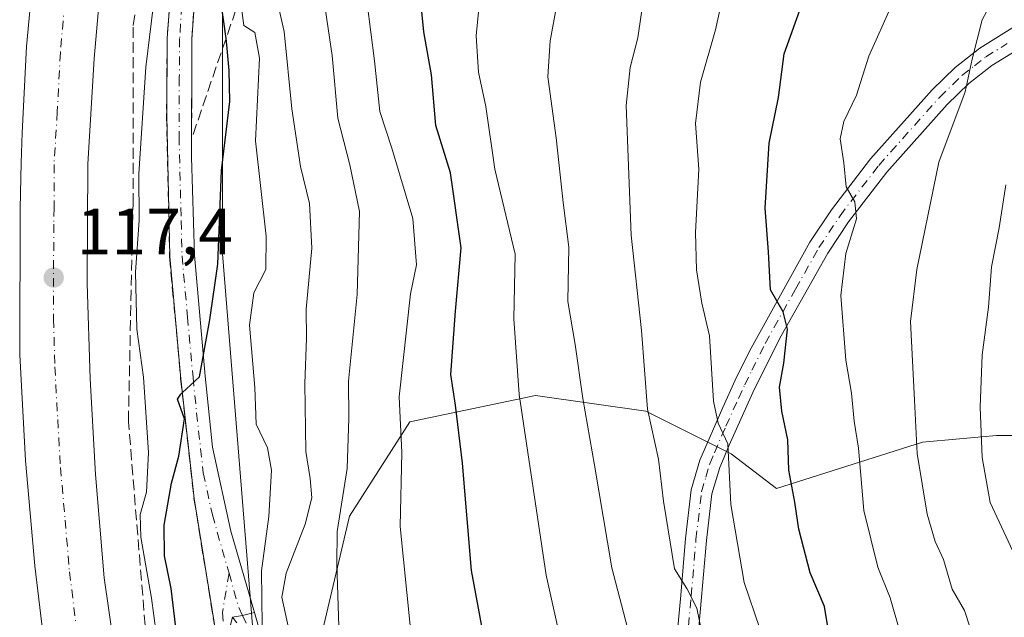
# Model space of a CAD drawing. Units: metres. Extents: x 606653 to 610077, y 4780163 to 4782531.
# Drawn here: x 608113 to 608263, y 4780806 to 4780898 of the extents above; entities that cross this region are included whole.
import ezdxf

# ---------------------------------------------------------------- set-up
doc = ezdxf.new("R2010")
doc.units = ezdxf.units.M
doc.header["$MEASUREMENT"] = 0
doc.linetypes.add('DGN Style 3', pattern=[2.307223458686699, 1.648016756204785, -0.6592067024819142])
doc.linetypes.add('DGN Style 4', pattern=[2.6384748266838614, 1.318413404963828, -0.6592067024819142, 0.001648016756204785, -0.6592067024819142])
for name, color, linetype, lineweight in [('Arbolado forestal CxS', 92, 'Continuous', 0), ('Carretera de calzada única Cxs', 7, 'Continuous', 13), ('Carretera de calzada única eje', 7, 'DGN Style 4', 0), ('Cultivos leñosos CxS', 92, 'Continuous', 0), ('Curva de nivel maestra', 30, 'Continuous', 30), ('Curva de nivel normal', 30, 'Continuous', 0), ('Matorral CxS', 135, 'Continuous', 0), ('Núcleo urbano CxS', 7, 'Continuous', 0), ('Pista pavimentada Cxs', 135, 'Continuous', 0), ('Pista pavimentada eje', 135, 'DGN Style 4', 0), ('Punto de cota en terreno', 7, 'Continuous', 0), ('Rótulo de punto de cota en terreno', 7, 'Continuous', 0), ('Talud superficial', 30, 'DGN Style 3', 0)]:
    doc.layers.add(name, color=color, linetype=linetype, lineweight=lineweight)
doc.styles.add('Style-Arial', font='txt')

# ---------------------------------------------------------------- blocks, each defined once
blk = doc.blocks.new('*U16')
at = {"layer": 'Núcleo urbano CxS', "color": 7, "linetype": 'Continuous', "lineweight": 0}
blk.add_polyline3d([(608144.0208999999, 4780898.926100001, 125.2336000000068), (608144.0225000001, 4780861.921499999, 124.9683999999979), (608149.1656999999, 4780798.190500001, 130.2348999999958), (608153.5833000002, 4780770.4287, 131.4597999999969), (608156.3628000002, 4780752.962300001, 130.4084000000003), (608159.0443000002, 4780739.556500001, 130.446100000001), (608172.8129000004, 4780670.7291, 119.5102000000043)], dxfattribs=at)
blk = doc.blocks.new('5PATER')
at = {"layer": 'Cultivos leñosos CxS', "linetype": 'Continuous', "lineweight": 0}
h = blk.add_hatch(color=51, dxfattribs=at)
edge = h.paths.add_edge_path()
edge.add_ellipse((0, 0), major_axis=(-0.1095731443231308, -0.1110710700762829), ratio=0.9994222409660322, start_angle=0, end_angle=360)

msp = doc.modelspace()

# ---------------------------------------------------------------- linework, layer by layer
at = {"layer": 'Arbolado forestal CxS', "color": 92, "linetype": 'Continuous', "lineweight": 0}
for points in [[(608350.7292999999, 4780894.894099999, 214.2771000000066), (608345.5834999997, 4780883.571900001, 216.229800000001), (608334.2619000003, 4780869.161900001, 215.1554000000033), (608317.7937000003, 4780851.664100001, 212.6254000000045), (608306.4719000002, 4780848.576300001, 209.3834000000061), (608288.9737999998, 4780848.576300001, 202.7692999999999), (608277.6523000002, 4780834.166300001, 197.6941999999981), (608262.2130000005, 4780834.1665, 190.3206000000064), (608250.8907000005, 4780833.1369, 184.5945000000065), (608228.5908000004, 4780826.041400001, 173.3310999999958), (608221.6676000003, 4780831.367000001, 170.122199999998), (608208.6344, 4780837.883500001, 164.4116000000067), (608191.8284, 4780840.284399999, 155.7330999999976), (608172.6497999998, 4780836.266000001, 144.6027000000031), (608163.4014999997, 4780821.8147, 139.6530999999959), (608159.2851, 4780804.3169, 138.2896999999939), (608159.2856999999, 4780790.9363, 136.3291000000027), (608167.5204999996, 4780775.4967, 138.420299999998), (608153.5833000002, 4780770.4287, 131.4597999999969)], [(608182.4874999998, 4780725.737700001, 136.4636000000028), (608174.7559000002, 4780732.502499999, 135.2688000000053), (608159.0443000002, 4780739.556500001, 130.446100000001), (608156.3628000002, 4780752.962300001, 130.4084000000003), (608153.5833000002, 4780770.4287, 131.4597999999969), (608167.5204999996, 4780775.4967, 138.420299999998), (608159.2856999999, 4780790.9363, 136.3291000000027), (608159.2851, 4780804.3169, 138.2896999999939), (608163.4014999997, 4780821.8147, 139.6530999999959), (608172.6497999998, 4780836.266000001, 144.6027000000031), (608191.8284, 4780840.284399999, 155.7330999999976), (608208.6344, 4780837.883500001, 164.4116000000067), (608221.6676000003, 4780831.367000001, 170.122199999998), (608228.5908000004, 4780826.041400001, 173.3310999999958), (608250.8907000005, 4780833.1369, 184.5945000000065), (608262.2130000005, 4780834.1665, 190.3206000000064), (608277.6523000002, 4780834.166300001, 197.6941999999981)]]:
    msp.add_polyline3d(points, dxfattribs=at)
at = {"layer": 'Carretera de calzada única Cxs', "color": 7, "linetype": 'Continuous', "lineweight": 13}
for points in [[(608166.9637000002, 4780610.948799999, 121.2587000000058), (608162.0000999998, 4780629.420100001, 120.3545000000013), (608151.2200999996, 4780657.3101, 121.0555000000022), (608143.0800999999, 4780686.9801, 120.4020000000019), (608128.0201000003, 4780745.6801, 119.0687999999936), (608121.5500999996, 4780772.7501, 118.8509999999951), (608117.4301000005, 4780797.300100001, 118.5918999999994), (608115.3701, 4780814.270099999, 118.780700000003), (608113.9401000004, 4780830.340100001, 118.5605000000069), (608113.0601000005, 4780846.4801, 118.2520999999979), (608113.1501000002, 4780868.8301, 118.5192999999999), (608113.2833000004, 4780875.804500001, 118.0246000000043), (608113.4301000005, 4780880.4101, 117.771900000007), (608114.1201, 4780893.590100001, 117.5972000000038), (608115.8000999996, 4780911.520099999, 117.3494999999966), (608118.1501000002, 4780928.550100001, 117.351800000004), (608121.2701000003, 4780945.4901, 117.5308999999979), (608125.1801000005, 4780963.4101, 117.2017000000051), (608131.2301000003, 4780987.420100001, 116.7753999999986)], [(608131.0175000001, 4780936.6106, 116.8372999999992), (608130.1601, 4780933.280099999, 117.1545999999944), (608127.4700999996, 4780919.780099999, 117.2146999999968), (608125.7500999998, 4780906.920100001, 116.7826000000059), (608124.4301000005, 4780891.7301, 117.2149000000063), (608123.4501, 4780875.630100001, 118.3059000000067), (608123.3701, 4780857.390100001, 119.0590999999986), (608123.8000999996, 4780842.840100001, 118.0580000000045), (608124.6201, 4780828.220100001, 119.5200000000041), (608125.9700999996, 4780812.4101, 118.9250999999931), (608128.1101000002, 4780797.600099999, 119.1377999999968), (608130.7701000003, 4780782.390100001, 118.8199000000022), (608133.9101, 4780766.340100001, 119.2559000000037), (608138.4401000004, 4780747.4001, 119.6600000000035), (608147.9700999996, 4780710.2601, 119.4373000000051), (608177.1700999998, 4780601.380100001, 120.8010999999969), (608188.1300999997, 4780559.210100001, 126.6609000000026)], [(608143.0800999999, 4780686.9801, 120.4020000000019), (608128.0201000003, 4780745.6801, 119.0687999999936), (608121.5500999996, 4780772.7501, 118.8509999999951), (608117.4301000005, 4780797.300100001, 118.5918999999994), (608115.3701, 4780814.270099999, 118.780700000003), (608113.9401000004, 4780830.340100001, 118.5605000000069), (608113.0601000005, 4780846.4801, 118.2520999999979), (608113.1501000002, 4780868.8301, 118.5192999999999), (608113.2833000004, 4780875.804500001, 118.0246000000043), (608113.4301000005, 4780880.4101, 117.771900000007), (608114.1201, 4780893.590100001, 117.5972000000038), (608115.8000999996, 4780911.520099999, 117.3494999999966)], [(608125.7500999998, 4780906.920100001, 116.7826000000059), (608124.4301000005, 4780891.7301, 117.2149000000063), (608123.4501, 4780875.630100001, 118.3059000000067), (608123.3701, 4780857.390100001, 119.0590999999986), (608123.8000999996, 4780842.840100001, 118.0580000000045), (608124.6201, 4780828.220100001, 119.5200000000041), (608125.9700999996, 4780812.4101, 118.9250999999931), (608128.1101000002, 4780797.600099999, 119.1377999999968), (608130.7701000003, 4780782.390100001, 118.8199000000022), (608133.9101, 4780766.340100001, 119.2559000000037), (608138.4401000004, 4780747.4001, 119.6600000000035), (608147.9700999996, 4780710.2601, 119.4373000000051)]]:
    msp.add_polyline3d(points, dxfattribs=at)
at = {"layer": 'Carretera de calzada única eje', "color": 7, "linetype": 'DGN Style 4', "lineweight": 0}
for points in [[(608132.5800999999, 4780968.220100001, 116.4663), (608131.4801000003, 4780961.110099999, 117.0247999999992), (608129.4001000002, 4780955.0601, 118.1604999999981), (608127.4501, 4780946.100099999, 118.5675999999949), (608125.7200999996, 4780939.380100001, 117.9250999999931), (608124.1501000002, 4780930.9101, 118.331600000005), (608122.8101000005, 4780924.1601, 117.774900000004), (608121.6300999997, 4780915.6501, 117.409799999994), (608120.7701000003, 4780909.220100001, 117.1101999999955), (608119.9301000005, 4780900.2501, 117.3372999999992), (608119.2701000003, 4780892.6601, 117.5108999999939), (608118.7901, 4780883.600099999, 117.6064999999944), (608118.3101000005, 4780875.550100001, 118.5849000000017), (608118.3359000003, 4780868.917500001, 120.0984999999928)], [(608118.3359000003, 4780868.917500001, 120.0984999999928), (608118.2600999996, 4780866.4301, 120.2868000000017), (608118.2200999996, 4780851.9301, 118.3557000000001), (608118.4301000005, 4780844.6601, 119.1809999999969), (608118.8701, 4780836.590100001, 119.6088000000018), (608119.2801000001, 4780829.280099999, 118.7378999999928), (608119.9901000002, 4780821.2401, 118.7116999999998), (608120.6700999998, 4780813.340100001, 119.1186000000016), (608121.7001, 4780804.850099999, 118.8989000000001), (608122.7701000003, 4780797.450099999, 118.5678000000044), (608124.1001000004, 4780789.840100001, 118.9808000000048), (608126.1601, 4780777.5701, 119.0293999999994), (608127.7301000003, 4780769.540100001, 118.7060999999958), (608130.9700999996, 4780756.0101, 119.2271000000037), (608133.2301000003, 4780746.540100001, 119.4309999999969), (608137.9901000002, 4780727.970100001, 121.5730999999942), (608145.5201000003, 4780698.620100001, 121.2715000000026), (608149.5900999998, 4780683.780099999, 120.2850000000035), (608154.9801000003, 4780669.840100001, 119.8558000000048), (608169.5800999999, 4780615.4001, 121.2084000000032), (608171.5431000004, 4780608.7205, 120.9468999999954)]]:
    msp.add_polyline3d(points, dxfattribs=at)
at = {"layer": 'Curva de nivel maestra', "color": 30, "linetype": 'Continuous', "lineweight": 30, "flags": 128}
for points, elevation in [([(608184.4400000004, 4780800.6501), (608182.04, 4780813.550100001), (608180.6600000003, 4780829.920100001), (608179.6200000001, 4780838.800100001), (608178.8700000001, 4780843.470100001), (608179.5800000001, 4780853.140100001), (608180.4600000001, 4780862.8301), (608178.8499999996, 4780874.290100001), (608176.6100000005, 4780881.520099999), (608175.9199999999, 4780889.2401), (608174.7699999996, 4780895.8101), (608173.9900000002, 4780903.630100001)], 150), ([(608155.4600000001, 4780724.720100001), (608150.2599999999, 4780740.630100001), (608142.1799999997, 4780772.440099999), (608137.6299999999, 4780798.850099999), (608136.1699999999, 4780810.800100001), (608135.1600000003, 4780815.770099999), (608135.1299999999, 4780820.460100001), (608136.2400000002, 4780826.860099999), (608137.3499999996, 4780831.0101), (608138.2100000001, 4780836.720100001), (608137.1600000003, 4780839.720100001), (608137.6699999999, 4780840.4901), (608137.8701, 4780840.674000001), (608140.5199999996, 4780843.110099999), (608142.0999999996, 4780851.8101), (608143.29, 4780860.3201), (608143.8799999999, 4780874.6601), (608145.1600000003, 4780885.210100001), (608145.04, 4780889.9001), (608144.7000000002, 4780893.840100001), (608144.5657000003, 4780894.821599999), (608143.8200000003, 4780900.270099999)], 125), ([(608236.7000000002, 4780803.420100001), (608235.9400000004, 4780808.050100001), (608233.7599999999, 4780813.1801), (608232.0199999996, 4780819.840100001), (608231.4199999999, 4780823.9901), (608230.4800000006, 4780828.840100001), (608230.3600000005, 4780833.4901), (608229.4199999999, 4780837.880100001), (608229.0700000003, 4780841.530099999), (608229.75, 4780845.210100001), (608230.2999999998, 4780850.420100001), (608229.6200000001, 4780853.0601), (608227.6799999997, 4780856.4101), (608227.3899999997, 4780862.2301), (608226.9000000004, 4780868.9101), (608227.4800000006, 4780878.800100001), (608228.8899999997, 4780885.800100001), (608229.7699999996, 4780892.450099999), (608232.6600000003, 4780900.550100001)], 175)]:
    msp.add_lwpolyline(points, dxfattribs=dict(at, elevation=elevation))
at = {"layer": 'Curva de nivel normal', "color": 30, "linetype": 'Continuous', "lineweight": 0, "flags": 128}
for points, elevation in [([(608134.5999999996, 4780909.24), (608132.3399999999, 4780890.41), (608131.2699999996, 4780874.130000001), (608131.3200000003, 4780867.050000001), (608130.7400000002, 4780859.09), (608130.9699999997, 4780850.41), (608131.9699999997, 4780843.09), (608132.7400000002, 4780831.560000001), (608132.4199999999, 4780825.52), (608131.4299999997, 4780822.100000001), (608131.5499999998, 4780818.640000001), (608133.1799999997, 4780809.300000001), (608134.9400000004, 4780796.060000001), (608136.5599999996, 4780785), (608136.8399999999, 4780778.300000001), (608138.9199999999, 4780769.060000001), (608142.2699999996, 4780759.470000001), (608144.3799999999, 4780751.140000001), (608150.2100000001, 4780729.470000001)], 120), ([(608197.3700000001, 4780795.140000001), (608193.4600000001, 4780812.82), (608189.3099999996, 4780840.42), (608188.5099999999, 4780851.960000001), (608188.7199999997, 4780861.859999999), (608185.5999999996, 4780874.84), (608184.25, 4780884.4), (608183.1200000001, 4780889.66), (608182.75, 4780895.210000001), (608183.7999999998, 4780906.15)], 155), ([(608266.4100000003, 4780784.230000001), (608262.2400000002, 4780789.720000001), (608260.3799999999, 4780794.180000001), (608259.2000000002, 4780801.67), (608257.3099999996, 4780807.439999999), (608255.4299999997, 4780810.699999999), (608254.1100000005, 4780815.189999999), (608252.8099999996, 4780817.949999999), (608251.6299999999, 4780822.140000001), (608250.0999999996, 4780831.4), (608249.6900000004, 4780839.58), (608249.0599999996, 4780851.57), (608250.04, 4780859.529999999), (608253.3899999997, 4780875.9), (608257.4000000004, 4780886.680000001), (608258.5, 4780891.630000001), (608260.0099999999, 4780897.680000001), (608262.8899999997, 4780903.130000001), (608266.6100000005, 4780906.800000001)], 185), ([(608154.0999999996, 4780804.800000001), (608153.0899999999, 4780809.439999999), (608153.7400000002, 4780813.15), (608156.6600000003, 4780820.600000001), (608157.6600000003, 4780824.65), (608157.4100000003, 4780827.600000001), (608156.7400000002, 4780831.710000001), (608156.5999999996, 4780842.109999999), (608156.8600000005, 4780849.039999999), (608156.7999999998, 4780853.470000001), (608157.6600000003, 4780862.800000001), (608157.3099999996, 4780869.609999999), (608155.9100000003, 4780875.279999999), (608154.5899999999, 4780884.039999999), (608153.4400000004, 4780895.880000001), (608151.4500000002, 4780904.58)], 135), ([(608266.3300000001, 4780732.460000001), (608259.4800000006, 4780738.51), (608252.2100000001, 4780748.34), (608247.0899999999, 4780754.140000001), (608244.8099999996, 4780760.140000001), (608241.2300000006, 4780767.119999999), (608238.0999999996, 4780772.140000001), (608232.5599999996, 4780784.9), (608228.4500000002, 4780797.640000001), (608223.6799999997, 4780811.710000001), (608221.6200000001, 4780823.630000001), (608221.1600000003, 4780832.9), (608219.6900000004, 4780836.039999999), (608219, 4780839.390000001), (608218.4000000004, 4780849.4), (608217.2100000001, 4780854.390000001), (608216.3700000001, 4780859.470000001), (608216.2400000002, 4780865.15), (608216.7300000006, 4780874.850000001), (608216.2599999999, 4780881.810000001), (608216.9800000006, 4780888.130000001), (608219.2800000003, 4780896.119999999), (608221.1799999997, 4780904.77)], 170), ([(608161.7699999996, 4780804.970000001), (608161.4600000001, 4780814.480000001), (608161.5199999996, 4780819.470000001), (608163.04, 4780829.130000001), (608163.29, 4780836.800000001), (608163.2699999996, 4780842.470000001), (608164.5700000003, 4780855.720000001), (608164.9199999999, 4780868.390000001), (608163.4500000002, 4780875.51), (608161.6200000001, 4780882.66), (608160.7599999999, 4780892.210000001), (608159.1100000005, 4780903.619999999)], 140), ([(608257.7300000006, 4780725.09), (608250.5899999999, 4780731.730000001), (608243.2599999999, 4780741.850000001), (608239.0199999996, 4780747.49), (608236.7199999997, 4780752.02), (608233.7699999996, 4780760.57), (608224.9500000002, 4780779.350000001), (608220.1100000005, 4780792.100000001), (608218.0999999996, 4780799.560000001), (608216.4400000004, 4780807.76), (608214.9199999999, 4780810.77), (608213.0099999999, 4780813.77), (608211.3300000001, 4780824.119999999), (608210.5999999996, 4780830.550000001), (608208.9199999999, 4780838.189999999), (608208, 4780850.220000001), (608206.4000000004, 4780864.789999999), (608205.6600000003, 4780884.600000001), (608206.2599999999, 4780890.369999999), (608207.4400000004, 4780894.890000001), (608208.3899999997, 4780901.640000001)], 165), ([(608150.0800000001, 4780805.140000001), (608149.9800000006, 4780813.480000001), (608151.0899999999, 4780821.800000001), (608151.5199999996, 4780828.84), (608150.8799999999, 4780832.289999999), (608149.1799999997, 4780835.890000001), (608148.9500000002, 4780841.470000001), (608148.1600000003, 4780851.02), (608148.79, 4780855.930000001), (608150.6200000001, 4780859.51), (608150.7100000001, 4780864.630000001), (608149.0700000003, 4780879.17), (608149.6900000004, 4780891.82), (608148.9600000001, 4780895.710000001), (608147.2699999996, 4780896.82), (608146.7800000003, 4780900.630000001)], 130), ([(608198.9100000003, 4780730.83), (608195.0199999996, 4780738.480000001), (608192.9900000002, 4780741.59), (608192.5999999996, 4780744.100000001), (608193.5199999996, 4780748), (608191.4600000001, 4780753.720000001), (608186.1200000001, 4780761.91), (608181.7699999996, 4780767.560000001), (608178.7300000006, 4780776.850000001), (608172.6699999999, 4780805.130000001), (608171.1299999999, 4780820.25), (608171.4100000003, 4780831.560000001), (608170.9800000006, 4780840.08), (608172.75, 4780855.800000001), (608173.6200000001, 4780860.24), (608173.0899999999, 4780867.310000001), (608169.8700000001, 4780878.050000001), (608168.0199999996, 4780883.66), (608167.2400000002, 4780891.41), (608166.1100000005, 4780900.16)], 145), ([(608237.6399999997, 4780730.680000001), (608234.9400000004, 4780733.41), (608233.2000000002, 4780734.25), (608231.2800000003, 4780737.100000001), (608228.5599999996, 4780744.609999999), (608224.9400000004, 4780752.039999999), (608219.4000000004, 4780765.789999999), (608214.9100000003, 4780780.32), (608210.9900000002, 4780789.350000001), (608207.5999999996, 4780796.029999999), (608206.1399999997, 4780803.59), (608203.4800000006, 4780813.930000001), (608200.8399999999, 4780829.630000001), (608199.0300000003, 4780839.810000001), (608197.8499999996, 4780848.08), (608196.7300000006, 4780854.630000001), (608196.9000000004, 4780862.949999999), (608196.0300000003, 4780869.74), (608194.9699999997, 4780879.619999999), (608193.6799999997, 4780888.960000001), (608194.0300000003, 4780894.439999999), (608195.04, 4780899.689999999)], 160), ([(608269.9600000001, 4780760.24), (608260.2300000006, 4780774.32), (608254.8399999999, 4780785.380000001), (608251.0800000001, 4780793.529999999), (608249.2599999999, 4780799.75), (608247.4600000001, 4780804.210000001), (608245.9400000004, 4780809.350000001), (608244.0800000001, 4780814.050000001), (608241.9600000001, 4780822.710000001), (608241.1399999997, 4780832.230000001), (608240.4800000006, 4780836.33), (608240.0700000003, 4780840.640000001), (608239.2000000002, 4780845.66), (608238.4199999999, 4780855.550000001), (608239.1699999999, 4780861.960000001), (608240.7999999998, 4780867.279999999), (608240.5899999999, 4780869.84), (608239.2599999999, 4780872.130000001), (608238.8799999999, 4780875.800000001), (608238.3499999996, 4780879.470000001), (608238.9000000004, 4780882.130000001), (608240.8099999996, 4780886.130000001), (608242.6799999997, 4780892.130000001), (608246.1900000004, 4780899.949999999)], 180), ([(608267.7699999996, 4780809.810000001), (608261.2400000002, 4780823.939999999), (608260.0099999999, 4780830.779999999), (608259.7000000002, 4780838.49), (608260.0199999996, 4780846.480000001), (608260.9500000002, 4780853.74), (608261.4199999999, 4780859.92), (608262.5999999996, 4780865.9), (608263.6299999999, 4780872.460000001)], 190)]:
    msp.add_lwpolyline(points, dxfattribs=dict(at, elevation=elevation))
at = {"layer": 'Matorral CxS', "color": 135, "linetype": 'Continuous', "lineweight": 0}
for points in [[(608277.6523000002, 4780834.166300001, 197.6941999999981), (608262.2130000005, 4780834.1665, 190.3206000000064), (608250.8907000005, 4780833.1369, 184.5945000000065), (608228.5908000004, 4780826.041400001, 173.3310999999958), (608221.6676000003, 4780831.367000001, 170.122199999998), (608208.6344, 4780837.883500001, 164.4116000000067), (608191.8284, 4780840.284399999, 155.7330999999976), (608172.6497999998, 4780836.266000001, 144.6027000000031), (608163.4014999997, 4780821.8147, 139.6530999999959), (608159.2851, 4780804.3169, 138.2896999999939), (608159.2856999999, 4780790.9363, 136.3291000000027), (608167.5204999996, 4780775.4967, 138.420299999998), (608153.5833000002, 4780770.4287, 131.4597999999969), (608149.1656999999, 4780798.190500001, 130.2348999999958), (608144.0225000001, 4780861.921499999, 124.9683999999979), (608144.0208999999, 4780898.926100001, 125.2336000000068)], [(608144.0208999999, 4780898.926100001, 125.2336000000068), (608144.0225000001, 4780861.921499999, 124.9683999999979), (608149.1656999999, 4780798.190500001, 130.2348999999958), (608153.5833000002, 4780770.4287, 131.4597999999969)], [(608350.7292999999, 4780894.894099999, 214.2771000000066), (608345.5834999997, 4780883.571900001, 216.229800000001), (608334.2619000003, 4780869.161900001, 215.1554000000033), (608317.7937000003, 4780851.664100001, 212.6254000000045), (608306.4719000002, 4780848.576300001, 209.3834000000061), (608288.9737999998, 4780848.576300001, 202.7692999999999), (608277.6523000002, 4780834.166300001, 197.6941999999981), (608262.2130000005, 4780834.1665, 190.3206000000064), (608250.8907000005, 4780833.1369, 184.5945000000065), (608228.5908000004, 4780826.041400001, 173.3310999999958), (608221.6676000003, 4780831.367000001, 170.122199999998), (608208.6344, 4780837.883500001, 164.4116000000067), (608191.8284, 4780840.284399999, 155.7330999999976), (608172.6497999998, 4780836.266000001, 144.6027000000031), (608163.4014999997, 4780821.8147, 139.6530999999959), (608159.2851, 4780804.3169, 138.2896999999939), (608159.2856999999, 4780790.9363, 136.3291000000027), (608167.5204999996, 4780775.4967, 138.420299999998), (608153.5833000002, 4780770.4287, 131.4597999999969)]]:
    msp.add_polyline3d(points, dxfattribs=at)
at = {"layer": 'Núcleo urbano CxS', "color": 7, "linetype": 'Continuous', "lineweight": 0}
msp.add_polyline3d([(608144.0208999999, 4780898.926100001, 125.2336000000068), (608144.0225000001, 4780861.921499999, 124.9683999999979), (608149.1656999999, 4780798.190500001, 130.2348999999958), (608153.5833000002, 4780770.4287, 131.4597999999969)], dxfattribs=at)
at = {"layer": 'Pista pavimentada Cxs', "color": 135, "linetype": 'Continuous', "lineweight": 0, "extrusion": (0.1718431354133303, -0.9845728986273318, 0.03295670037928585), "elevation": -4602542.454733934, "flags": 128}
msp.add_lwpolyline([(1421084.355960924, 151897.6512440031), (1421085.906262822, 151898.2009426102), (1421087.785050152, 151901.9084566044)], dxfattribs=at)
msp.add_lwpolyline([(1421084.355960924, 151897.6512440031), (1421085.906262822, 151898.2009426102), (1421087.785050152, 151901.9084566044)], dxfattribs=at)
at = {"layer": 'Pista pavimentada Cxs', "color": 135, "linetype": 'Continuous', "lineweight": 0}
for points in [[(608165.2100999998, 4780729.880100001, 137.4073999999964), (608162.5000999998, 4780734.0601, 135.2241999999969), (608157.9302000003, 4780742.550100001, 131.6515999999974), (608155.3601000002, 4780748.200099999, 132.1312000000034), (608153.6101000002, 4780752.890100001, 133.5831999999937), (608151.1700999998, 4780760.9801, 136.2823000000062), (608148.8701, 4780770.700099999, 132.4426999999996), (608146.7600999996, 4780781.4001, 130.1781999999948), (608143.5000999998, 4780800.9101, 131.0590999999986), (608139.6801000005, 4780824.5101, 128.9541000000027), (608137.6401000004, 4780842.8301, 125.4876999999979), (608135.9600999998, 4780861.4801, 124.0206999999937), (608135.5000999998, 4780882.9901, 124.417100000006), (608135.5900999998, 4780894.870100001, 121.5432000000001), (608136.4401000004, 4780906.6501, 120.9294999999984), (608137.7401999999, 4780917.5801, 120.8635000000068), (608140.3101000005, 4780932.950099999, 119.7085999999981), (608142.0401999997, 4780940.4801, 119.4149000000034), (608145.6300999997, 4780952.4301, 118.8813999999984), (608148.7602000004, 4780960.870100001, 118.1347999999998), (608151.9401000004, 4780967.920100001, 117.3632999999973), (608158.5401, 4780980.840100001, 116.8261999999959)], [(608162.6902000001, 4780979.360099999, 118.6143000000011), (608155.3400999998, 4780966.280099999, 119.3886999999959), (608152.2500999998, 4780959.4301, 119.7563999999984), (608149.2001999998, 4780951.2301, 120.982600000003), (608145.6901000004, 4780939.5101, 121.8772000000026), (608143.9301000005, 4780931.8201, 122.338699999993), (608142.3201000001, 4780922.130100001, 121.9404000000068), (608141.4702000003, 4780917.050100001, 122.5353000000032), (608140.0401, 4780904.690099999, 124.1104999999952), (608139.3601000002, 4780894.720100001, 123.5571000000054), (608139.3101000005, 4780876.6601, 123.8727000000072), (608139.7301000003, 4780861.690099999, 124.5671000000002), (608141.4001000002, 4780843.200099999, 127.5228000000061), (608142.5100999996, 4780832.370100001, 127.1070999999938), (608145.2801000001, 4780819.550100001, 129.280700000003), (608148.9139, 4780807.108700001, 134.7796999999991)], [(608165.2100999998, 4780729.880100001, 137.4073999999964), (608162.5000999998, 4780734.0601, 135.2241999999969), (608157.9302000003, 4780742.550100001, 131.6515999999974), (608155.3601000002, 4780748.200099999, 132.1312000000034), (608153.6101000002, 4780752.890100001, 133.5831999999937), (608151.1700999998, 4780760.9801, 136.2823000000062), (608148.8701, 4780770.700099999, 132.4426999999996), (608146.7600999996, 4780781.4001, 130.1781999999948), (608143.5000999998, 4780800.9101, 131.0590999999986), (608139.6801000005, 4780824.5101, 128.9541000000027), (608137.6401000004, 4780842.8301, 125.4876999999979), (608135.9600999998, 4780861.4801, 124.0206999999937), (608135.5000999998, 4780882.9901, 124.417100000006), (608135.5900999998, 4780894.870100001, 121.5432000000001), (608136.4401000004, 4780906.6501, 120.9294999999984)], [(608140.0401, 4780904.690099999, 124.1104999999952), (608139.3601000002, 4780894.720100001, 123.5571000000054), (608139.3101000005, 4780876.6601, 123.8727000000072), (608139.7301000003, 4780861.690099999, 124.5671000000002), (608141.4001000002, 4780843.200099999, 127.5228000000061), (608142.5100999996, 4780832.370100001, 127.1070999999938), (608145.2801000001, 4780819.550100001, 129.280700000003), (608148.9139, 4780807.108700001, 134.7796999999991), (608147.0840999996, 4780806.665300001, 131.0742000000027), (608145.5599999996, 4780806.380899999, 130.5247999999992), (608145.2390999999, 4780805.2137, 130.5059000000037), (608145.4774000002, 4780803.705499999, 130.6542999999947), (608145.8002000004, 4780801.290100001, 130.811400000006), (608150.1401000004, 4780776.090100001, 132.1334000000061), (608153.4301000005, 4780761.5801, 140.6349999999948), (608155.8201000001, 4780753.640100001, 137.622199999998), (608157.5202000003, 4780749.090100001, 134.337400000004), (608160.0201000003, 4780743.5801, 135.1233999999968), (608164.5100999996, 4780735.2501, 138.2388000000064), (608169.8601000002, 4780727.700099999, 137.9069000000018)], [(608213.1300999997, 4780800.520099999, 179.5924999999988), (608213.9901000002, 4780809.7601, 177.6840999999986), (608214.7100999998, 4780818.420100001, 178.5424000000057), (608215.5900999998, 4780825.870100001, 180.9502999999968), (608216.9101, 4780830.380100001, 180.9263000000064), (608220.4101, 4780838.450099999, 183.398199999996), (608222.3101000005, 4780842.590100001, 182.8276000000042), (608224.4901000002, 4780847.040100001, 185.4676000000036), (608233.7200999996, 4780863.700099999, 190.4643999999971), (608237.0000999998, 4780868.6601, 189.9906000000046), (608242.9700999996, 4780876.440099999, 192.9161000000022), (608252.3601000002, 4780886.950099999, 195.8068999999959), (608255.8701, 4780890.370100001, 195.7320999999938), (608259.6501000002, 4780893.3201, 196.2160000000003), (608266.1700999998, 4780897.390100001, 191.4559000000008)], [(608213.1300999997, 4780800.520099999, 179.5924999999988), (608213.9901000002, 4780809.7601, 177.6840999999986), (608214.7100999998, 4780818.420100001, 178.5424000000057), (608215.5900999998, 4780825.870100001, 180.9502999999968), (608216.9101, 4780830.380100001, 180.9263000000064), (608220.4101, 4780838.450099999, 183.398199999996), (608222.3101000005, 4780842.590100001, 182.8276000000042), (608224.4901000002, 4780847.040100001, 185.4676000000036), (608233.7200999996, 4780863.700099999, 190.4643999999971), (608237.0000999998, 4780868.6601, 189.9906000000046), (608242.9700999996, 4780876.440099999, 192.9161000000022), (608252.3601000002, 4780886.950099999, 195.8068999999959), (608255.8701, 4780890.370100001, 195.7320999999938), (608259.6501000002, 4780893.3201, 196.2160000000003), (608266.1700999998, 4780897.390100001, 191.4559000000008)], [(608269.2701000003, 4780895.450099999, 189.8239000000031), (608261.4901000002, 4780890.690099999, 193.5007000000041), (608257.9801000003, 4780887.960100001, 193.5715000000055), (608254.6801000005, 4780884.7401, 193.8283999999985), (608245.4401000004, 4780874.4001, 196.6785999999993), (608239.6101000002, 4780866.800100001, 193.3796000000002), (608236.4600999998, 4780862.040100001, 192.8295999999973), (608229.3000999996, 4780849.380100001, 188.2678000000014), (608225.2100999998, 4780841.210100001, 183.9921000000031), (608221.3701, 4780832.690099999, 183.6100000000006), (608219.9301000005, 4780829.280099999, 181.7654000000039), (608218.7401000002, 4780825.2301, 181.2443000000058), (608217.9001000002, 4780818.100099999, 179.3733999999968), (608217.1801000005, 4780809.4801, 179.1215999999986), (608216.3300999999, 4780800.300100001, 181.6484999999957)], [(608269.2701000003, 4780895.450099999, 189.8239000000031), (608261.4901000002, 4780890.690099999, 193.5007000000041), (608257.9801000003, 4780887.960100001, 193.5715000000055), (608254.6801000005, 4780884.7401, 193.8283999999985), (608245.4401000004, 4780874.4001, 196.6785999999993), (608239.6101000002, 4780866.800100001, 193.3796000000002), (608236.4600999998, 4780862.040100001, 192.8295999999973), (608229.3000999996, 4780849.380100001, 188.2678000000014), (608225.2100999998, 4780841.210100001, 183.9921000000031), (608221.3701, 4780832.690099999, 183.6100000000006), (608219.9301000005, 4780829.280099999, 181.7654000000039), (608218.7401000002, 4780825.2301, 181.2443000000058), (608217.9001000002, 4780818.100099999, 179.3733999999968), (608217.1801000005, 4780809.4801, 179.1215999999986), (608216.3300999999, 4780800.300100001, 181.6484999999957)], [(608146.2295000004, 4780805.544500001, 130.7535999999964), (608145.5599999996, 4780806.380899999, 130.5247999999992), (608147.0840999996, 4780806.665300001, 131.0742000000027), (608148.9139, 4780807.108700001, 134.7796999999991), (608149.7401999999, 4780804.270099999, 136.9597000000067)], [(608148.9139, 4780807.108700001, 134.7796999999991), (608149.7401999999, 4780804.270099999, 136.9597000000067)], [(608145.5599999996, 4780806.380899999, 130.5247999999992), (608145.2390999999, 4780805.2137, 130.5059000000037), (608145.4774000002, 4780803.705499999, 130.6542999999947), (608145.8002000004, 4780801.290100001, 130.811400000006), (608150.1401000004, 4780776.090100001, 132.1334000000061), (608153.4301000005, 4780761.5801, 140.6349999999948), (608155.8201000001, 4780753.640100001, 137.622199999998), (608157.5202000003, 4780749.090100001, 134.337400000004), (608160.0201000003, 4780743.5801, 135.1233999999968), (608164.5100999996, 4780735.2501, 138.2388000000064), (608169.8601000002, 4780727.700099999, 137.9069000000018), (608177.7101999996, 4780718.170100001, 133.2966000000015)], [(608146.2295000004, 4780805.544500001, 130.7535999999964), (608145.5599999996, 4780806.380899999, 130.5247999999992)]]:
    msp.add_polyline3d(points, dxfattribs=at)
at = {"layer": 'Pista pavimentada eje', "color": 135, "linetype": 'DGN Style 4', "lineweight": 0, "extrusion": (0.1985713842444441, 0.2782177418814223, 0.9397682126256706), "elevation": 1450989.022472033, "flags": 128}
msp.add_lwpolyline([(2282351.310656453, -3988924.388722942), (2282347.239872012, -3988920.918398132), (2282345.880670974, -3988920.079633908)], dxfattribs=at)
at = {"layer": 'Pista pavimentada eje', "color": 135, "linetype": 'DGN Style 4', "lineweight": 0}
for points in [[(608137.8151000004, 4780899.780099999, 122.3309000000008), (608137.4751000004, 4780894.795100001, 122.1396999999997), (608137.4301000005, 4780888.8551, 122.8380000000034), (608137.4051000001, 4780879.825099999, 123.5994999999966), (608137.5201000003, 4780874.4475, 123.2258000000002), (608137.7301000003, 4780866.9625, 123.6811000000016), (608137.8450999996, 4780861.585100001, 124.0228999999963), (608138.6851000005, 4780852.2601, 125.6551999999938), (608139.5201000003, 4780843.015100001, 126.4752000000008), (608140.0751, 4780837.600099999, 127.5871999999945), (608141.0950999996, 4780828.440099999, 128.2605999999942), (608142.4801000003, 4780822.030099999, 127.805600000007), (608145.0169000002, 4780813.115900001, 129.6012999999948)], [(608215.1601, 4780805.030099999, 179.8018000000011), (608215.5850999998, 4780809.620100001, 178.3782999999967), (608216.3051000005, 4780818.2601, 179.0360999999975), (608217.1651, 4780825.550100001, 180.7072999999946), (608217.8251, 4780827.8051, 179.8833000000013), (608218.4200999998, 4780829.8301, 181.0197999999946), (608219.1401000004, 4780831.5351, 182.0602999999974), (608220.8901000004, 4780835.5701, 183.2740000000049), (608222.8101000005, 4780839.8301, 182.7911000000022), (608223.7600999996, 4780841.9001, 183.3027000000002), (608224.8501000004, 4780844.1251, 184.5053999999946), (608226.8951000003, 4780848.210100001, 187.6735999999946), (608231.5100999996, 4780856.540100001, 189.0939000000071), (608235.0900999998, 4780862.870100001, 191.5347000000038), (608238.3051000005, 4780867.7301, 190.8277999999991), (608244.2050999999, 4780875.420100001, 194.8059000000067), (608253.5201000003, 4780885.845100001, 195.055600000007), (608256.9250999996, 4780889.165100001, 194.9566999999952), (608258.8151000004, 4780890.640100001, 195.1676000000007), (608260.5701000001, 4780892.005100001, 195.2397999999957), (608263.8300999999, 4780894.040100001, 193.7690000000002)], [(608145.0169000002, 4780813.115900001, 129.6012999999948), (608143.9990999997, 4780807.103700001, 129.851999999999), (608144.5307, 4780801.640699999, 130.8423000000039), (608146.3299000004, 4780789.7873, 132.0228999999963), (608148.4501, 4780778.745100001, 130.7728000000061), (608149.5050999997, 4780773.395099999, 132.3466999999946), (608150.4984999998, 4780769.013900001, 135.5736999999936), (608151.6485000001, 4780764.153899999, 138.4076999999961), (608152.3000999996, 4780761.280099999, 138.3717000000033), (608153.4951, 4780757.3101, 136.8214000000007), (608154.7150999998, 4780753.265100001, 135.5449999999983), (608156.4401000004, 4780748.645099999, 133.1168000000034), (608157.7251000004, 4780745.8201, 132.2452000000048), (608158.9751000004, 4780743.065099999, 133.3120999999956), (608161.2200999996, 4780738.9001, 135.0662000000011), (608163.5050999997, 4780734.655099999, 136.6288999999961), (608164.8601000002, 4780732.565099999, 137.3350000000064), (608167.5351, 4780728.790100001, 136.6907000000065), (608170.5450999998, 4780725.020099999, 135.9661000000051), (608174.4700999996, 4780720.255100001, 133.7400999999954), (608177.3775000004, 4780716.8497, 132.5237999999954)], [(608147.0840999996, 4780806.665300001, 131.0742000000027), (608148.4064999997, 4780803.746099999, 133.366200000004)]]:
    msp.add_polyline3d(points, dxfattribs=at)
at = {"layer": 'Talud superficial', "color": 30, "linetype": 'DGN Style 3', "lineweight": 0}
for points in [[(608211.54, 4781025.890100001, 121.3454999999958), (608211.3208, 4781021.5064, 123.0960999999952), (608210.8399999999, 4781011.890100001, 126.2737999999954), (608208.1801000005, 4781003.9189, 127.8141000000032), (608207.6900000004, 4781002.450099999, 128.2796999999991), (608207.3932999996, 4781002.1754, 128.1750000000029), (608198.2400000002, 4780993.700099999, 127.2326999999932), (608181.7999999998, 4780983.5601, 126.688599999994), (608179.8952000003, 4780980.7401, 127.758799999996), (608172.3499999996, 4780969.5701, 130.8310999999958), (608163.9500000002, 4780956.630100001, 131.5105999999942), (608160.8674, 4780947.931399999, 132.6974999999948), (608158, 4780939.840100001, 134.0233000000007), (608152.7445, 4780921.767700001, 133.4382000000041), (608146.8783999998, 4780901.5953, 129.8874000000069), (608146.8099999996, 4780901.360099999, 129.7266999999993), (608144.5657000003, 4780894.821599999, 125.1679000000004), (608139.3099999996, 4780879.5101, 122.849000000002)], [(608161.2971999999, 4780685.478, 119.0516999999963), (608152.0499999998, 4780714.5701, 118.9815999999992), (608145.4100000003, 4780739.530099999, 119.7002999999968), (608139.1100000005, 4780765.290100001, 120.0399999999936), (608133.1600000003, 4780793.620100001, 118.391300000003), (608129.6600000003, 4780836.300100001, 118.864499999996), (608130.3600000005, 4780869.530099999, 119.0531000000046), (608130.3600000005, 4780896.8101, 118.0032000000065), (608134.9100000003, 4780924.100099999, 117.5185999999958), (608143.3099999996, 4780944.7401, 118.0209000000032)], [(608142.0300000003, 4780940.4801, 118.5764999999956), (608140.2999999998, 4780932.950099999, 118.3473999999987), (608139.5591000002, 4780928.518800001, 118.8438000000024), (608137.7300000006, 4780917.5801, 119.7946999999986), (608136.4299999997, 4780906.6501, 119.6551999999938), (608135.5800000001, 4780894.870100001, 120.7373999999982), (608135.4900000002, 4780882.9901, 121.4450999999972), (608135.9500000002, 4780861.4801, 122.8087999999989), (608137.6299999999, 4780842.8301, 124.6830999999947), (608137.8701, 4780840.674000001, 124.7900999999983), (608139.6699999999, 4780824.5101, 125.9069000000018), (608143.4900000002, 4780800.9101, 128.5529999999999), (608146.75, 4780781.4001, 129.3761999999988), (608148.8600000005, 4780770.700099999, 129.7768000000069), (608150.8761999998, 4780762.179300001, 129.5022000000026), (608151.1600000003, 4780760.9801, 129.5237999999954), (608153.5999999996, 4780752.890100001, 130.0029000000068), (608155.3499999996, 4780748.200099999, 129.8975999999966), (608157.9199999999, 4780742.550100001, 130.3408000000054), (608162.4900000002, 4780734.0601, 130.9287999999942), (608163.4800000006, 4780732.530099999, 131.0745000000024)], [(608152.0499999998, 4780714.5701, 121.1875), (608145.4100000003, 4780739.530099999, 120.965400000001), (608139.1100000005, 4780765.290100001, 122.5823999999993), (608133.1600000003, 4780793.620100001, 121.4516000000003), (608129.6600000003, 4780836.300100001, 122.8827000000019), (608130.3600000005, 4780869.530099999, 121.4753999999957), (608130.3600000005, 4780896.8101, 118.9087), (608134.9100000003, 4780924.100099999, 118.7467000000033)], [(608139.3099999996, 4780879.5101, 122.849000000002), (608139.3499999996, 4780894.720100001, 122.1459000000032), (608140.0300000003, 4780904.690099999, 121.7737000000052), (608141.4600000001, 4780917.050100001, 121.3280999999988), (608142.3099999996, 4780922.130100001, 120.9679000000033)], [(608136.4299999997, 4780906.6501, 120.9244999999937), (608135.5800000001, 4780894.870100001, 121.5399999999936), (608135.4900000002, 4780882.9901, 124.4192999999941), (608135.9500000002, 4780861.4801, 124.0212999999931), (608137.6299999999, 4780842.8301, 125.4823999999935), (608137.8701, 4780840.674000001, 126.6726999999955), (608139.6699999999, 4780824.5101, 128.9593000000023), (608143.4900000002, 4780800.9101, 131.0601000000024), (608146.75, 4780781.4001, 130.1763000000064), (608148.8600000005, 4780770.700099999, 132.428899999999), (608150.8761999998, 4780762.179300001, 136.7455000000045), (608151.1600000003, 4780760.9801, 136.266300000003), (608153.5999999996, 4780752.890100001, 133.5684999999939), (608155.3499999996, 4780748.200099999, 132.1263999999937), (608157.9199999999, 4780742.550100001, 131.6377000000066), (608162.4900000002, 4780734.0601, 135.2216999999946), (608163.4800000006, 4780732.530099999, 135.9873999999982), (608164.5418999996, 4780722.766899999, 132.9352999999974)], [(608146.8099999996, 4780901.360099999, 133.0599999999977), (608144.5657000003, 4780894.821599999, 128.1486000000004), (608139.3099999996, 4780879.5101, 124.0301999999938), (608139.3499999996, 4780894.720100001, 123.5494000000035), (608140.0300000003, 4780904.690099999, 124.1005000000005)]]:
    msp.add_polyline3d(points, dxfattribs=at)

# ---------------------------------------------------------------- block references
at = {"layer": 'Núcleo urbano CxS', "color": 7, "linetype": 'Continuous', "lineweight": 0}
msp.add_blockref('*U16', (0, 0), dxfattribs=at)
at = {"layer": 'Punto de cota en terreno', "color": 7, "linetype": 'Continuous', "lineweight": 0, "xscale": 10, "yscale": 10, "zscale": 10}
msp.add_blockref('5PATER', (608118.25, 4780858.289999999, 117.3999999999942), dxfattribs=at)

# ---------------------------------------------------------------- texts
at = {"layer": 'Rótulo de punto de cota en terreno', "color": 7, "linetype": 'Continuous', "lineweight": 0, "style": 'Style-Arial'}
msp.add_text('117,4', height=7.000000000000002, dxfattribs=at).set_placement((608121.7778000003, 4780861.8178))

doc.saveas('drawing.dxf')
